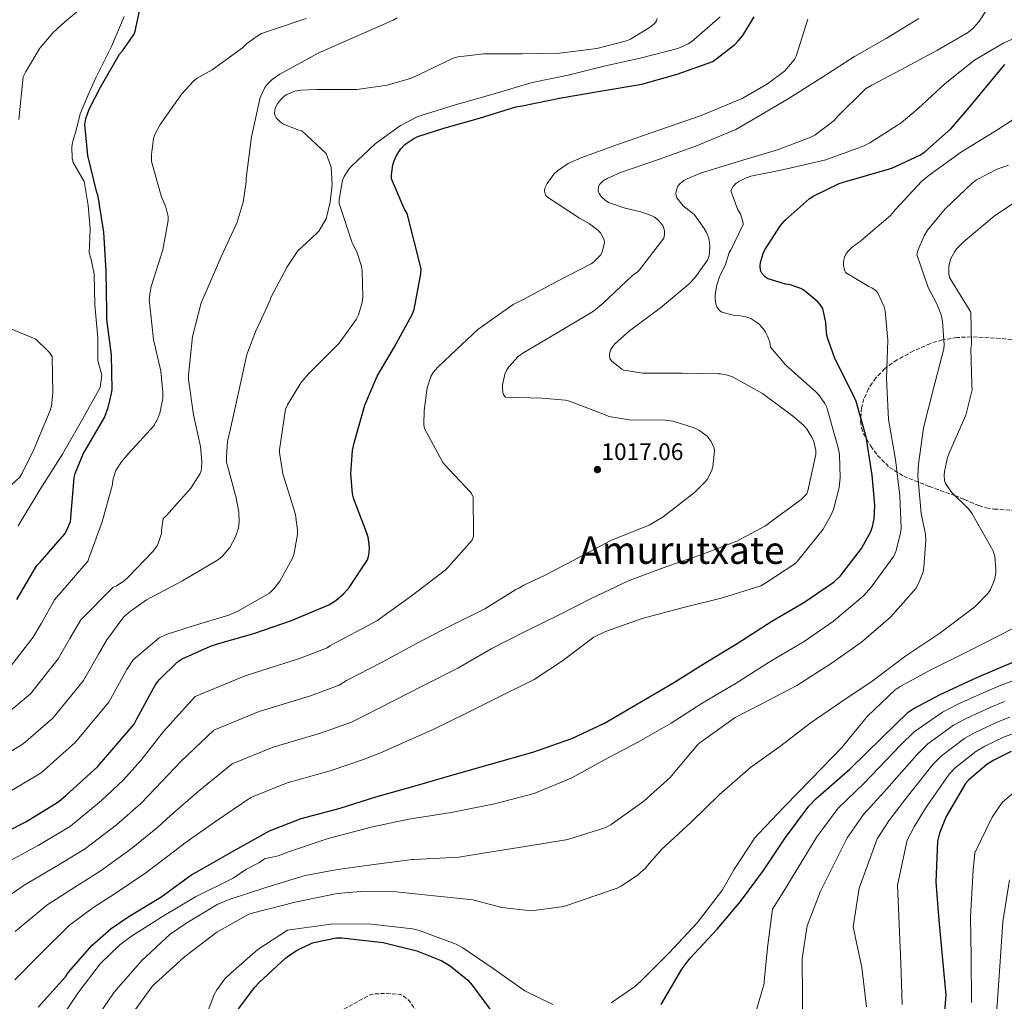
# Model space of a CAD drawing. Units: metres. Extents: x 583234 to 586661, y 4756698 to 4759053.
# Drawn here: x 583596 to 584009, y 4758086 to 4758498 of the extents above; entities that cross this region are included whole.
import ezdxf
from ezdxf.enums import TextEntityAlignment as Align

# ---------------------------------------------------------------- set-up
doc = ezdxf.new("R2010")
doc.units = ezdxf.units.M
doc.header["$MEASUREMENT"] = 0
doc.linetypes.add('DGN Style 3', pattern=[2.435891, 1.739922, -0.695969])
for name, color, linetype, lineweight in [('Cota de punto acotado terreno', 7, 'Continuous', 0), ('Curva de nivel de depresión intermedia', 30, 'DGN Style 3', 0), ('Curva de nivel directora', 30, 'Continuous', 30), ('Curva de nivel intermedia', 30, 'Continuous', 0), ('Punto acotado terreno (símbolo)', 7, 'Continuous', 0), ('Texto de Área (paraje) menor', 7, 'Continuous', 0), ('Zona arbolada', 92, 'DGN Style 3', 0)]:
    doc.layers.add(name, color=color, linetype=linetype, lineweight=lineweight)
doc.styles.add('Style-Arial', font='arial.ttf')

# ---------------------------------------------------------------- blocks, each defined once
blk = doc.blocks.new('5PATER')
at = {"layer": 'Punto acotado terreno (símbolo)', "linetype": 'Continuous', "lineweight": 0}
h = blk.add_hatch(color=51, dxfattribs=at)
edge = h.paths.add_edge_path()
edge.add_ellipse((0, 0), major_axis=(-0.11, -0.111), ratio=0.999422, start_angle=0, end_angle=360)

msp = doc.modelspace()

# ---------------------------------------------------------------- linework, layer by layer
at = {"layer": 'Curva de nivel de depresión intermedia', "color": 30, "linetype": 'DGN Style 3', "lineweight": 0, "elevation": 970, "flags": 128}
msp.add_lwpolyline([(583735.64, 4758007.2), (583734.24, 4758007.33), (583729.24, 4758008.48), (583723.16, 4758010.85), (583722.14, 4758011.49), (583718.94, 4758014.24), (583718.04, 4758015.9), (583716.96, 4758018.91), (583716.7, 4758020.06), (583716.38, 4758024.93), (583716.51, 4758026.14), (583717.21, 4758029.15), (583717.66, 4758030.37), (583724.19, 4758044.64), (583724.51, 4758046.24), (583724.57, 4758047.26), (583723.87, 4758063.26), (583723.55, 4758064.35), (583722.97, 4758069.15), (583723.29, 4758073.38), (583723.68, 4758074.53), (583725.02, 4758077.22), (583725.72, 4758078.11), (583727.77, 4758080.03), (583729.12, 4758080.99), (583742.88, 4758088.54), (583744.28, 4758088.8), (583750.17, 4758089.12), (583755.48, 4758088.61), (583756.83, 4758087.9), (583758.68, 4758086.43), (583759.32, 4758085.73), (583763.74, 4758079.14), (583764.06, 4758078.11), (583770.4, 4758063.78), (583775.96, 4758049.5), (583776.22, 4758048.1), (583776.48, 4758042.14), (583776.16, 4758041.38), (583775.9, 4758040.29), (583772.83, 4758032.8), (583772.76, 4758031.84), (583772.44, 4758030.43), (583768.41, 4758020.32), (583767.77, 4758019.42), (583760.73, 4758011.87), (583759.26, 4758010.91), (583755.04, 4758008.86), (583752.92, 4758008.22), (583749.85, 4758007.71), (583735.64, 4758007.2)], dxfattribs=at)
at = {"layer": 'Curva de nivel directora', "color": 30, "linetype": 'Continuous', "lineweight": 30, "flags": 128}
for points, elevation in [([(583594.36, 4758254.52), (583602.68, 4758268.79), (583604.15, 4758270.2), (583614.52, 4758282.11), (583615.35, 4758283.58), (583616.82, 4758287.23), (583616.95, 4758288.76), (583618.36, 4758305.66), (583618.81, 4758307.39), (583622.39, 4758315.9), (583623.35, 4758317.43), (583631.1, 4758330.94), (583632.7, 4758335.1), (583634.17, 4758340.99), (583634.36, 4758342.71), (583634.04, 4758357.18), (583632.12, 4758372.15), (583632.12, 4758375.61), (583631.86, 4758392.31), (583630.84, 4758408.82), (583628.47, 4758423.8), (583627.83, 4758425.98), (583624.19, 4758440.89), (583622.84, 4758454.01), (583623.35, 4758456.44), (583624.76, 4758460.47), (583629.5, 4758469.69), (583637.5, 4758483.57), (583638.78, 4758484.92), (583643.64, 4758491.89), (583644.09, 4758493.17), (583647.16, 4758507.64)], 1050), ([(583583.1, 4758153.57), (583598.14, 4758161.05), (583612.03, 4758169.63), (583615.1, 4758172.25), (583628.16, 4758184.22), (583643.58, 4758202.2), (583644.8, 4758204.44), (583652.48, 4758218.52), (583654.14, 4758220.7), (583661.63, 4758228.12), (583663.81, 4758229.53), (583675.71, 4758234.91), (583678.27, 4758235.67), (583694.4, 4758240.41), (583709.7, 4758245.72), (583725.38, 4758252.18), (583728.32, 4758254.04), (583731.78, 4758256.98), (583734.02, 4758259.54), (583741.7, 4758271.13), (583742.21, 4758273.05), (583742.46, 4758275.93), (583742.4, 4758277.78), (583741.95, 4758280.6), (583741.38, 4758282.39), (583735.74, 4758297.11), (583735.3, 4758299.03), (583734.72, 4758307.22), (583735.36, 4758317.08), (583736.07, 4758320.28), (583740.61, 4758336.15), (583745.79, 4758348.31), (583752.96, 4758360.66), (583760.51, 4758374.23), (583761.22, 4758376.34), (583764.1, 4758391.32), (583764.16, 4758393.37), (583758.34, 4758416.6), (583757.12, 4758418.65), (583751.81, 4758431.13), (583751.75, 4758432.79), (583752.32, 4758437.08), (583752.84, 4758438.74), (583753.86, 4758440.98), (583755.65, 4758443.8), (583757.38, 4758445.59), (583761.09, 4758448.15), (583762.82, 4758448.98), (583773.7, 4758452.44), (583788.8, 4758456.66), (583804.04, 4758461.4), (583806.66, 4758461.78), (583823.04, 4758465.11), (583840.26, 4758468.18), (583856.9, 4758470.87), (583871.81, 4758475.09), (583886.72, 4758480.47), (583896.07, 4758487.51), (583897.41, 4758489.11), (583899.4, 4758491.41), (583904.13, 4758499.22)], 1025), ([(583603.28, 4758083.3), (583614.74, 4758096.03), (583616.02, 4758097.95), (583626, 4758109.35), (583633.94, 4758116.32), (583641.87, 4758121.57), (583654.8, 4758129.5), (583667.92, 4758138.98), (583671.25, 4758140.77), (583685.01, 4758148.7), (583700.5, 4758157.28), (583713.75, 4758162.46), (583730.19, 4758166.81), (583745.11, 4758171.68), (583761.68, 4758176.29), (583778.07, 4758180.96), (583793.3, 4758185.37), (583811.09, 4758190.43), (583827.48, 4758196.06), (583841.3, 4758202.59), (583869.91, 4758219.29), (583883.86, 4758228.06), (583896.98, 4758236.06), (583911.51, 4758245.34), (583925.08, 4758253.27), (583937.75, 4758261.85), (583940.31, 4758264.34), (583949.27, 4758275.93), (583953.17, 4758283.03), (583953.88, 4758285.08), (583954.52, 4758288.34), (583954.84, 4758294.04), (583953.75, 4758306.71), (583951.25, 4758322.78), (583946.97, 4758337.62), (583946.01, 4758339.86), (583938.01, 4758355.67), (583934.81, 4758364.82), (583934.49, 4758366.62), (583934.29, 4758370.78), (583933.01, 4758376.66), (583931.86, 4758378.45), (583930.9, 4758379.54), (583925.08, 4758384.41), (583923.73, 4758385.11), (583919.32, 4758386.58), (583917.33, 4758386.9), (583909.65, 4758389.27), (583908.63, 4758390.1), (583907.41, 4758391.51), (583906.84, 4758392.66), (583906.65, 4758394.58), (583906.84, 4758396.06), (583907.93, 4758399.77), (583908.69, 4758401.37), (583915.22, 4758411.54), (583917.21, 4758413.85), (583927.32, 4758422.81), (583929.17, 4758424.02), (583939.8, 4758429.14), (583943.45, 4758430.29), (583946.01, 4758431), (583962.01, 4758435.61), (583973.78, 4758441.05), (583975.83, 4758442.45), (583986.9, 4758452.31), (583994.52, 4758461.08), (584009.5, 4758479.19)], 1000), ([(583865.05, 4758084.42), (583873.69, 4758099.27), (583877.14, 4758103.75), (583888.6, 4758116.1), (583898.39, 4758127.69), (583908.12, 4758140.74), (583917.34, 4758154.57), (583927.13, 4758167.75), (583930.14, 4758170.89), (583944.41, 4758183.17), (583957.85, 4758196.42), (583968.92, 4758207.17), (583970.91, 4758208.58), (583982.3, 4758214.66), (583997.72, 4758221.7), (584013.53, 4758228.48)], 975), ([(584012.17, 4758190.6), (584004.81, 4758187.08), (584001.93, 4758185.22), (583994.32, 4758178.76), (583992.91, 4758177.16), (583984.78, 4758163.4), (583981.96, 4758156.36), (583981.13, 4758152.97), (583980.49, 4758135.75), (583981.71, 4758119.82), (583984.71, 4758088.26), (583983.31, 4758071.82)], 950), ([(583687.51, 4758082.64), (583694.3, 4758091.72), (583696.09, 4758093.58), (583707.23, 4758103.82), (583708.44, 4758104.84), (583712.09, 4758107.21), (583718.23, 4758110.15), (583719.19, 4758110.47), (583728.67, 4758112.33), (583730.84, 4758112.33), (583748.31, 4758110.47), (583762.39, 4758106.95), (583772.95, 4758102.67), (583776.41, 4758100.68), (583783.83, 4758094.67), (583785.62, 4758092.49), (583795.16, 4758079.63)], 975)]:
    msp.add_lwpolyline(points, dxfattribs=dict(at, elevation=elevation))
at = {"layer": 'Curva de nivel intermedia', "color": 30, "linetype": 'Continuous', "lineweight": 0, "flags": 128}
for points, elevation in [([(583595.15, 4758456.04), (583597.01, 4758473.96), (583597.9, 4758476), (583604.05, 4758485.99), (583609.55, 4758492.58), (583614.48, 4758497.12), (583626.64, 4758507.3)], 1060), ([(583885.22, 4758398.88), (583885.42, 4758400.16), (583885.48, 4758403.17), (583885.03, 4758406.24), (583884.14, 4758408.61), (583883.18, 4758410.33), (583879.02, 4758415.97), (583878.06, 4758416.93), (583874.28, 4758419.87), (583871.59, 4758423.13), (583871.34, 4758424.16), (583871.27, 4758425.25), (583871.59, 4758426.97), (583872.1, 4758428.06), (583872.87, 4758429.09), (583874.6, 4758430.43), (583875.94, 4758431.2), (583881.64, 4758433.56), (583896.94, 4758438.24), (583913.51, 4758443.23), (583927.72, 4758448.54), (583929.64, 4758449.56), (583937.7, 4758455.71), (583939.05, 4758457.18), (583950.89, 4758468.89), (583953.58, 4758470.49), (583967.91, 4758478.04), (583981.16, 4758485.15), (583994.15, 4758492.7), (583996.01, 4758494.3), (583998.5, 4758497.11), (584005.22, 4758507.48)], 1010), ([(583589.57, 4758206.01), (583600.09, 4758214.84), (583611.74, 4758229.52), (583616.64, 4758238.07), (583621.15, 4758245.93), (583634.62, 4758259.49), (583636.22, 4758260.2), (583639.36, 4758262.31), (583641.02, 4758263.78), (583651.58, 4758274.79), (583653.24, 4758277.03), (583653.76, 4758277.99), (583655.1, 4758282.21), (583655.1, 4758283.43), (583655.87, 4758288.55), (583657.21, 4758289.83), (583667.39, 4758301.28), (583671.36, 4758307.36), (583671.74, 4758308.51), (583671.93, 4758309.6), (583672.06, 4758312.42), (583671.48, 4758318.75), (583668.6, 4758332), (583666.49, 4758346.91), (583666.49, 4758348.77), (583668.16, 4758364.96), (583671.74, 4758379.04), (583672.96, 4758381.66), (583680.06, 4758398.05), (583686.85, 4758412.96), (583689.41, 4758421.41), (583690.69, 4758429.92), (583690.69, 4758431.39), (583692.86, 4758448.86), (583696.57, 4758465.31), (583698.56, 4758469.53), (583699.65, 4758470.94), (583701.57, 4758472.86), (583704.77, 4758475.1), (583720.89, 4758483.87), (583736.45, 4758490.85), (583752.45, 4758497.76), (583754.18, 4758498.78)], 1040), ([(583591.73, 4758173.94), (583604.54, 4758181.76), (583618.8, 4758194.43), (583632.97, 4758211.31), (583640.53, 4758225.04), (583643.15, 4758229.11), (583654.2, 4758238.37), (583657.08, 4758239.78), (583668.41, 4758243.49), (583683.39, 4758247.97), (583687.16, 4758249.63), (583700.48, 4758257.19), (583702.27, 4758258.91), (583704.83, 4758262.24), (583710.08, 4758271.52), (583710.65, 4758273.19), (583712.25, 4758281.83), (583712.25, 4758283.62), (583711.36, 4758290.08), (583710.59, 4758292.96), (583706.11, 4758307.3), (583704.64, 4758316.26), (583704.64, 4758317.35), (583707.26, 4758334.43), (583708.03, 4758336.29), (583713.6, 4758345.5), (583716.99, 4758349.47), (583729.79, 4758362.21), (583736.96, 4758372.06), (583737.85, 4758373.98), (583739.39, 4758379.23), (583739.65, 4758381.47), (583739.39, 4758392.67), (583739.01, 4758394.85), (583737.34, 4758400.03), (583735.1, 4758404.7), (583729.79, 4758420.77), (583729.79, 4758422.43), (583731.2, 4758430.62), (583731.84, 4758432.09), (583733.82, 4758435.23), (583734.78, 4758436.38), (583744.83, 4758445.79), (583755.52, 4758453.53), (583762.56, 4758457.25), (583764.61, 4758457.95), (583779.01, 4758462.43), (583793.98, 4758466.59), (583810.81, 4758471.64), (583826.05, 4758474.72), (583841.15, 4758478.43), (583856.83, 4758482.01), (583872.13, 4758485.85), (583876.48, 4758487.84), (583878.01, 4758488.86), (583889.92, 4758499.23)], 1030), ([(583594.83, 4758285.48), (583603.92, 4758300.58), (583613.58, 4758315.49), (583621.39, 4758329.19), (583629.39, 4758343.46), (583630.02, 4758348.76), (583628.38, 4758354.9), (583628.38, 4758364.33), (583627.15, 4758378.27), (583626.75, 4758391.24), (583625.36, 4758397.79), (583624.65, 4758400.1), (583625.11, 4758410.1), (583624.29, 4758419.94), (583622.67, 4758429.99), (583617.93, 4758438.05), (583617.61, 4758439.84), (583617.49, 4758444.52), (583617.74, 4758446.37), (583619.15, 4758450.98), (583621, 4758458.46), (583624.7, 4758467.48), (583627.57, 4758473.63), (583633.17, 4758484.77), (583634, 4758486.5), (583639.44, 4758499.39)], 1055), ([(583587.8, 4758142.83), (583603.34, 4758151.13), (583616.9, 4758159.34), (583629.93, 4758170.02), (583639.2, 4758178.77), (583646.46, 4758186.81), (583655.98, 4758199.04), (583669.22, 4758213.77), (583690.27, 4758222.47), (583713.52, 4758229.84), (583724.72, 4758234.19), (583725.8, 4758234.96), (583745.89, 4758245.6), (583747.11, 4758246.63), (583760.61, 4758256.29), (583774.31, 4758266.79), (583775.59, 4758268.07), (583785.64, 4758279.39), (583786.15, 4758281.12), (583786.28, 4758282.4), (583786.09, 4758297.44), (583785.38, 4758299.04), (583784.81, 4758299.75), (583774.05, 4758311.14), (583773.22, 4758312.35), (583765.61, 4758326.37), (583765.41, 4758327.9), (583765.48, 4758333.92), (583766.76, 4758343.39), (583768.29, 4758348.13), (583769.32, 4758349.79), (583771.17, 4758352.1), (583776.55, 4758357.09), (583788.07, 4758367.84), (583802.92, 4758378.34), (583807.59, 4758380.77), (583821.16, 4758388), (583835.62, 4758395.49), (583836.78, 4758396.32), (583839.72, 4758399.26), (583840.3, 4758400.48), (583841.26, 4758404.25), (583841.06, 4758405.41), (583840.62, 4758406.62), (583839.53, 4758408.41), (583838.44, 4758409.57), (583834.98, 4758412.25), (583830.76, 4758414.69), (583817.32, 4758423.45), (583816.49, 4758424.35), (583816.04, 4758425.95), (583816.23, 4758427.17), (583817.19, 4758429.21), (583819.94, 4758433.05), (583821.48, 4758434.46), (583825.96, 4758437.53), (583831.78, 4758440.09), (583847.98, 4758445.98), (583864.55, 4758451.68), (583881.9, 4758457.69), (583899.05, 4758464.86), (583909.74, 4758471), (583916.84, 4758476.38), (583921.13, 4758481.24), (583921.83, 4758482.72), (583926.76, 4758498.2)], 1020), ([(583590.73, 4758225.05), (583601.12, 4758238.62), (583604.69, 4758244.59), (583610.15, 4758254.34), (583624.32, 4758270.76), (583624.57, 4758271.78), (583630.2, 4758287.08), (583634.49, 4758302.82), (583634.68, 4758304.55), (583635.32, 4758307.04), (583635.96, 4758308.64), (583638.33, 4758312.35), (583641.4, 4758316), (583651.9, 4758327.46), (583653.56, 4758330.53), (583654.4, 4758332.71), (583655.61, 4758338.91), (583655.68, 4758341.54), (583654.78, 4758350.43), (583651.71, 4758363.62), (583649.98, 4758380.45), (583650.3, 4758383.71), (583650.81, 4758385.89), (583655.74, 4758401.38), (583657.98, 4758413.6), (583657.85, 4758415.33), (583656.89, 4758419.23), (583654.91, 4758424.03), (583650.88, 4758438.5), (583650.88, 4758441.38), (583651.71, 4758448.03), (583652.35, 4758449.76), (583654.59, 4758453.98), (583663.68, 4758466.91), (583668.54, 4758472.16), (583670.14, 4758473.38), (583676.41, 4758476.96), (583689.15, 4758486.11), (583691.01, 4758487.97), (583695.68, 4758491.42), (583697.15, 4758492.19), (583701.7, 4758493.79), (583715.97, 4758498.46)], 1045), ([(583822.33, 4758483.87), (583838.08, 4758485.92), (583850.49, 4758489.12), (583852.16, 4758489.82), (583860.93, 4758495.13), (583862.4, 4758496.6), (583863.04, 4758497.56), (583863.42, 4758498.46)], 1035), ([(583836.58, 4758375.65), (583840.68, 4758378.97), (583852.97, 4758390.62), (583855.08, 4758392.16), (583855.91, 4758392.99), (583866.15, 4758406.3), (583866.47, 4758407.77), (583866.47, 4758409.25), (583865.9, 4758411.23), (583865.13, 4758412.45), (583863.53, 4758414.11), (583862.31, 4758415.01), (583860.84, 4758415.77), (583856.55, 4758417.31), (583849.9, 4758418.78), (583842.92, 4758421.28), (583841.58, 4758422.24), (583839.91, 4758423.77), (583839.08, 4758424.93), (583838.63, 4758426.08), (583838.7, 4758427.74), (583839.21, 4758428.77), (583840.74, 4758430.37), (583842.34, 4758431.33), (583847.98, 4758433.76), (583863.91, 4758439.26), (583879.98, 4758445.08), (583896.42, 4758451.93), (583904.81, 4758456.8), (583918.44, 4758464.73), (583933.29, 4758474.08), (583946.28, 4758482.52), (583959.66, 4758490.14), (583973.35, 4758498.52)], 1015), ([(583887.97, 4758378.59), (583887.72, 4758380.64), (583887.72, 4758382.11), (583888.36, 4758386.01), (583889.64, 4758390.05), (583892.07, 4758395.23), (583893.67, 4758400.22), (583894.38, 4758401.25), (583899.56, 4758411.93), (583899.37, 4758413.28), (583898.34, 4758416.41), (583897.32, 4758418.08), (583894.38, 4758426.08), (583895.34, 4758427.87), (583896.36, 4758429.02), (583897.77, 4758430.04), (583900.52, 4758431.45), (583902.76, 4758432.22), (583916.07, 4758434.97), (583934.25, 4758439.2), (583950.31, 4758445.02), (583952.68, 4758446.24), (583965.86, 4758454.62), (583973.1, 4758460.7), (583984.36, 4758471.26), (583996.71, 4758481.05), (584009, 4758488.22), (584021.22, 4758493.4)], 1005), ([(583585.31, 4758186.82), (583597.05, 4758193.88), (583609.45, 4758204.63), (583622.35, 4758220.41), (583628.59, 4758231.56), (583632.15, 4758237.52), (583639.29, 4758247.14), (583642.04, 4758249.64), (583648.83, 4758254.31), (583664, 4758262.37), (583679.04, 4758271.27), (583680.57, 4758272.55), (583683.77, 4758276.39), (583686.2, 4758280.74), (583687.48, 4758284.45), (583687.74, 4758287.07), (583687.55, 4758291.23), (583686.52, 4758297.12), (583682.49, 4758312.1), (583682.36, 4758314.59), (583682.88, 4758320.8), (583683.96, 4758325.6), (583687.55, 4758341.92), (583691.01, 4758357.41), (583694.97, 4758368.03), (583695.74, 4758369.25), (583700.67, 4758379.94), (583701.18, 4758381.54), (583707.9, 4758394.21), (583712.43, 4758400.86), (583717.68, 4758405.75), (583721.27, 4758409.21), (583724.33, 4758414.38), (583725.97, 4758421.35), (583726.79, 4758428.73), (583726.38, 4758436.1), (583724.33, 4758441.84), (583714.11, 4758451.29), (583712.77, 4758451.61), (583706.37, 4758454.05), (583705.09, 4758454.94), (583703.29, 4758456.8), (583702.85, 4758457.63), (583702.65, 4758458.53), (583702.72, 4758459.93), (583702.97, 4758460.96), (583703.74, 4758462.56), (583705.21, 4758464.54), (583706.69, 4758465.89), (583707.84, 4758466.59), (583711.17, 4758467.93), (583713.66, 4758468.38), (583720.25, 4758468.7), (583737.15, 4758468.7), (583749.89, 4758470.43), (583760.13, 4758473.37), (583763.39, 4758474.91), (583777.66, 4758481.82), (583779.77, 4758482.4), (583790.53, 4758483.61), (583806.72, 4758483.61), (583822.33, 4758483.87)], 1035), ([(583962.84, 4758272.73), (583963.61, 4758274.59), (583965.66, 4758282.4), (583965.85, 4758284.38), (583965.4, 4758298.01), (583963.48, 4758313.24), (583960.6, 4758330.14), (583959.71, 4758347.29), (583960.28, 4758363.35), (583959.2, 4758375.77), (583958.75, 4758377.37), (583956.25, 4758383), (583955.36, 4758384.09), (583953.63, 4758385.37), (583952.28, 4758385.95), (583942.56, 4758391.83), (583942.04, 4758392.99), (583941.66, 4758394.91), (583941.72, 4758396.25), (583942.11, 4758398.23), (583942.69, 4758399.45), (583943.52, 4758400.67), (583945.31, 4758402.39), (583949.02, 4758405.15), (583961.44, 4758415.77), (583963.55, 4758418.27), (583974.62, 4758430.17), (583977.69, 4758432.73), (583991.26, 4758442.46), (584006.17, 4758451.61), (584019.61, 4758460.25)], 995), ([(583972.12, 4758259.16), (583973.21, 4758261.15), (583975.13, 4758266.14), (583975.51, 4758268.06), (583976.28, 4758279.39), (583976.09, 4758281.88), (583974.3, 4758290.65), (583972.96, 4758306.46), (583973.15, 4758311.26), (583975.26, 4758326.62), (583979.61, 4758343.71), (583983.84, 4758359.83), (583983.96, 4758361.56), (583983.32, 4758371.29), (583982.81, 4758373.59), (583980.96, 4758378.65), (583977.24, 4758385.5), (583972.51, 4758399.32), (583972.96, 4758401.11), (583975.52, 4758407.26), (583976.99, 4758409.63), (583984.35, 4758418.59), (583995.68, 4758429.34), (583997.6, 4758430.74), (584006.24, 4758435.22), (584011.04, 4758436.89)], 990), ([(583824.99, 4758125.86), (583846.62, 4758133.28), (583848.28, 4758134.11), (583855.19, 4758138.78), (583858.65, 4758141.86), (583859.16, 4758142.62), (583865.37, 4758149.66), (583877.66, 4758160.93), (583889.5, 4758172.51), (583902.55, 4758183.9), (583915.35, 4758193.05), (583927.71, 4758202.53), (583940.95, 4758211.68), (583953.75, 4758220.25), (583967.83, 4758230.81), (583982.23, 4758240.28), (583996.89, 4758251.42), (584002.33, 4758257.05), (584003.42, 4758258.72), (584004.63, 4758261.34), (584005.21, 4758263.13), (584005.66, 4758265.76), (584005.72, 4758267.42), (584005.21, 4758272.67), (584004.51, 4758274.78), (584003.87, 4758276.12), (583995.8, 4758290.52), (583994.2, 4758292.57), (583987.1, 4758299.55), (583984.48, 4758303.2), (583984.16, 4758304.48), (583984.03, 4758306.65), (583984.16, 4758308.25), (583985.44, 4758314.14), (583986.33, 4758316.7), (583993.05, 4758331.93), (583995.68, 4758342.49), (583995.55, 4758344.6), (583995.23, 4758359.9), (583995.48, 4758361.63), (583995.16, 4758375.19), (583994.46, 4758376.35), (583986.2, 4758389.72), (583986.01, 4758391.07), (583986.01, 4758394.39), (583986.2, 4758395.67), (583986.78, 4758397.66), (583988.44, 4758400.67), (583989.34, 4758401.88), (583991.9, 4758404.51), (584005.02, 4758415.51), (584017.89, 4758424.09)], 985), ([(583593.56, 4758115.09), (583606.9, 4758126.09), (583618.64, 4758133.72), (583629.39, 4758140.45), (583642.37, 4758149.76), (583653.56, 4758158.87), (583658.85, 4758163.79), (583670.49, 4758173.87), (583684.86, 4758185.52), (583702.01, 4758192.47), (583721.86, 4758198.33), (583734.91, 4758202.93), (583740.28, 4758205.64), (583764.9, 4758218.21), (583779.56, 4758225.63), (583793.64, 4758233.83), (583808.16, 4758241.19), (583821.86, 4758247.84), (583835.69, 4758254.94), (583851.69, 4758262.5), (583867.43, 4758268.32), (583882.21, 4758273.38), (583896.87, 4758278.94), (583908.97, 4758285.41), (583911.33, 4758287.26), (583923.94, 4758296.54), (583926.25, 4758298.91), (583926.63, 4758300.19), (583930.09, 4758315.42), (583930.02, 4758317.02), (583929.19, 4758320.86), (583928.55, 4758322.33), (583926.44, 4758325.85), (583924.84, 4758327.65), (583920.23, 4758331.61), (583907.62, 4758340.96), (583895.01, 4758348), (583892.9, 4758348.77), (583889.96, 4758349.28), (583889.13, 4758349.28), (583874.09, 4758349.53), (583857.32, 4758349.6), (583849.38, 4758350.81), (583848.61, 4758351.26), (583844.2, 4758354.78), (583843.56, 4758355.68), (583843.3, 4758357.15), (583843.43, 4758358.17), (583843.81, 4758359.2), (583844.71, 4758360.8), (583845.61, 4758361.82), (583851.75, 4758367.26), (583864.81, 4758376.99), (583876.71, 4758386.91), (583879.21, 4758389.6), (583884.52, 4758397.02), (583885.22, 4758398.88)], 1010), ([(583582.97, 4758124.61), (583597.35, 4758134.46), (583610.99, 4758142.43), (583623.14, 4758149.89), (583636.15, 4758159.89), (583646.38, 4758168.82), (583652.66, 4758175.3), (583663.24, 4758186.46), (583677.04, 4758199.65), (583696.14, 4758207.47), (583717.69, 4758214.09), (583729.82, 4758218.56), (583732.82, 4758220.41), (583747.88, 4758228.19), (583762.21, 4758236.07), (583776.29, 4758243.3), (583790.95, 4758250.59), (583803.94, 4758258.66), (583805.61, 4758259.43), (583807.33, 4758260.51), (583816.29, 4758264.67), (583830.5, 4758272.16), (583843.94, 4758279.26), (583845.67, 4758279.9), (583860.07, 4758285.73), (583865.89, 4758289.25), (583879.08, 4758299.36), (583883.62, 4758303.9), (583884.33, 4758304.86), (583886.25, 4758308.38), (583886.76, 4758310.17), (583887.46, 4758316.77), (583887.27, 4758318.05), (583886.05, 4758320.86), (583885.29, 4758322.01), (583884.33, 4758323.04), (583881.38, 4758325.34), (583878.89, 4758326.56), (583870.12, 4758329.37), (583866.73, 4758329.82), (583851.81, 4758329.95), (583843.05, 4758331.3), (583841.57, 4758332), (583826.6, 4758337.76), (583824.81, 4758338.14), (583814.89, 4758338.98), (583799.72, 4758339.42), (583798.82, 4758340.51), (583798.5, 4758341.47), (583798.37, 4758343.26), (583798.44, 4758344.48), (583799.33, 4758349.09), (583800.23, 4758351.01), (583801.06, 4758352.22), (583804.97, 4758356.58), (583807.33, 4758358.24), (583820.97, 4758366.24), (583836.58, 4758375.65)], 1015), ([(583593.5, 4758094.76), (583604.15, 4758105.56), (583616.45, 4758117.72), (583626.29, 4758125.02), (583635.63, 4758131.01), (583648.58, 4758139.63), (583660.74, 4758148.92), (583665.05, 4758152.28), (583677.75, 4758161.29), (583692.68, 4758171.4), (583707.88, 4758177.46), (583726.03, 4758182.57), (583740.01, 4758187.3), (583747.09, 4758190.09), (583769.32, 4758199.84), (583783.27, 4758206.82), (583796.71, 4758213.54), (583811.75, 4758220.9), (583823.2, 4758228.45), (583836.84, 4758238.63), (583841.64, 4758241.06), (583857.12, 4758246.5), (583873.38, 4758250.85), (583890.85, 4758255.2), (583906.98, 4758260.26), (583909.03, 4758261.47), (583921.64, 4758269.73), (583922.34, 4758270.56), (583933.09, 4758284.06), (583936.42, 4758289.76), (583937.45, 4758292.25), (583939.81, 4758301.53), (583940.26, 4758305.63), (583939.94, 4758315.36), (583939.49, 4758318.17), (583934.63, 4758335.07), (583933.8, 4758336.8), (583931.3, 4758340.51), (583929.96, 4758341.79), (583917.48, 4758352.86), (583911.08, 4758360.48), (583910.69, 4758362.53), (583909.8, 4758365.09), (583908.9, 4758366.81), (583908.2, 4758367.84), (583906.21, 4758370.08), (583905.32, 4758370.85), (583902.69, 4758372.45), (583900.65, 4758373.15), (583897.57, 4758373.79), (583895.33, 4758373.92), (583890.53, 4758375.13), (583889.57, 4758375.9), (583888.49, 4758377.37), (583887.97, 4758378.59)], 1005), ([(583588.88, 4758299.75), (583595.53, 4758305.83), (583596.62, 4758307.5), (583601.48, 4758317.48), (583608.33, 4758333.86), (583608.84, 4758335.85), (583609.48, 4758341.22), (583609.17, 4758356.58), (583608.08, 4758358.18), (583602.25, 4758363.81), (583600.65, 4758364.58), (583586.19, 4758370.34)], 1060), ([(583611.48, 4758076.39), (583619.93, 4758089.19), (583629.4, 4758101.54), (583637.59, 4758109.48), (583642.46, 4758113.12), (583655.51, 4758121.38), (583669.34, 4758129.64), (583685.21, 4758137.51), (583690.59, 4758141.16), (583696.35, 4758143.97), (583698.46, 4758145.51), (583700.06, 4758146.02), (583701.59, 4758146.21), (583704.09, 4758146.85), (583708.83, 4758148.71), (583725.15, 4758154.08), (583743.77, 4758158.95), (583759.07, 4758162.21), (583776.86, 4758165.09), (583795.03, 4758168.61), (583811.74, 4758173.02), (583827.55, 4758179.55), (583840.99, 4758187.04), (583855.51, 4758194.72), (583869.21, 4758202.53), (583882.27, 4758210.91), (583896.54, 4758219.29), (583910.87, 4758228.45), (583925.15, 4758236.89), (583937.5, 4758245.41), (583950.04, 4758255.96), (583953.37, 4758259.68), (583962.84, 4758272.73)], 995), ([(583626.26, 4758076.39), (583635.16, 4758089.51), (583646.81, 4758102.88), (583658.71, 4758113.89), (583665.69, 4758118.76), (583678.81, 4758126.5), (583683.61, 4758128.48), (583698.59, 4758133.35), (583715.42, 4758138.59), (583729.11, 4758141.03), (583745.43, 4758143.33), (583760.47, 4758145.25), (583761.31, 4758145.25), (583780.12, 4758146.21), (583791.07, 4758148.13), (583807.96, 4758150.69), (583825.82, 4758153.7), (583841.75, 4758158.69), (583844.06, 4758159.97), (583857.75, 4758169.82), (583869.02, 4758179.94), (583870.75, 4758182.05), (583880.54, 4758193.57), (583881.88, 4758194.72), (583896.22, 4758204.89), (583906.84, 4758210.33), (583922.07, 4758218.33), (583936.54, 4758227.61), (583949.27, 4758236.57), (583961.37, 4758247), (583972.12, 4758259.16)], 990), ([(583844.06, 4758085.09), (583853.91, 4758091.75), (583856.6, 4758094.37), (583868.5, 4758106.08), (583880.28, 4758118.88), (583890.84, 4758132.58), (583895.64, 4758140.9), (583904.47, 4758154.4), (583906.07, 4758156.26), (583916.76, 4758167.45), (583928.41, 4758179.36), (583941.02, 4758192.35), (583951.71, 4758205.47), (583963.42, 4758216.54), (583965.47, 4758218.01), (583978.71, 4758225.12), (583993.31, 4758232.35), (584008.15, 4758239.96), (584022.17, 4758247.26)], 980), ([(584024.72, 4758224.86), (584007.23, 4758218.24), (584000.33, 4758215.35), (583989.73, 4758210.48), (583983.28, 4758207.2), (583971.38, 4758198.94), (583965.6, 4758193.29), (583950.18, 4758177.24), (583939.38, 4758166.81), (583930.54, 4758154.85), (583915.95, 4758130.83), (583911.9, 4758124.44), (583909.85, 4758109.47), (583908.38, 4758094.17), (583908.32, 4758093.28), (583904.16, 4758078.75)], 970), ([(584009.39, 4758211.64), (584003.29, 4758209.16), (583993.5, 4758204.63), (583987.94, 4758201.7), (583977.11, 4758193.9), (583972.43, 4758189.26), (583958.83, 4758173.78), (583950.02, 4758164.19), (583943.19, 4758154.38), (583932.09, 4758132.06), (583926.36, 4758117.4), (583924.38, 4758103.71), (583924.44, 4758088.03), (583924.38, 4758072.92)], 965), ([(584011.55, 4758205.03), (584006.25, 4758202.97), (583997.27, 4758198.78), (583992.6, 4758196.21), (583982.85, 4758188.85), (583979.25, 4758185.22), (583967.48, 4758170.32), (583960.67, 4758161.58), (583955.84, 4758153.91), (583948.22, 4758133.29), (583945.76, 4758117.02), (583949.08, 4758101.15), (583949.4, 4758099.87), (583951.39, 4758083.48)], 960), ([(584013.72, 4758198.42), (584009.21, 4758196.79), (584001.04, 4758192.93), (583997.27, 4758190.72), (583988.58, 4758183.8), (583986.08, 4758181.19), (583976.13, 4758166.86), (583971.32, 4758158.97), (583968.48, 4758153.44), (583964.36, 4758134.52), (583965.79, 4758101.79), (583966.3, 4758084.38)], 955), ([(584014.38, 4758174.47), (584008.3, 4758169.24), (584004.15, 4758163.02), (583996.93, 4758148.16), (583996.12, 4758141), (583995.06, 4758121.19), (583995.26, 4758104.28), (583995.4, 4758085.24)], 945), ([(584011.39, 4758136.71), (584008.69, 4758119.06), (584007.5, 4758102.42), (584006.26, 4758084.28), (584004.48, 4758069.44), (584003.71, 4758064.12), (584001.55, 4758048.46), (583999.83, 4758031.51), (583998.64, 4758014.4), (583997.56, 4757998.23), (583996.68, 4757983.47), (583995.14, 4757967.56), (583994.34, 4757952.16), (583993.81, 4757933.8), (583993.84, 4757927.02), (583998.46, 4757907.97), (584003.26, 4757899.84), (584003.96, 4757898.95), (584009.66, 4757894.02)], 940), ([(583642.2, 4758079.59), (583651.1, 4758091.81), (583652.31, 4758093.09), (583664.73, 4758104.48), (583678.36, 4758114.72), (583691.87, 4758122.34), (583693.15, 4758122.79), (583711.32, 4758127.4), (583728.99, 4758131.04), (583738.71, 4758131.81), (583753.75, 4758131.68), (583769.63, 4758130.08), (583785.95, 4758128.29), (583798.17, 4758125.09), (583810.46, 4758123.68), (583823.19, 4758125.35), (583824.99, 4758125.86)], 985), ([(583674.2, 4758080.36), (583677.21, 4758088.55), (583678.3, 4758090.6), (583681.75, 4758095.14), (583684.19, 4758097.57), (583695.58, 4758107.56), (583708.06, 4758115.68), (583709.98, 4758115.94), (583726.3, 4758118.12), (583742.04, 4758118.31), (583760.6, 4758116.19), (583763.42, 4758115.49), (583778.9, 4758109.79), (583781.78, 4758108.26), (583794.46, 4758099.55), (583807.83, 4758090.15), (583819.48, 4758084.39)], 980)]:
    msp.add_lwpolyline(points, dxfattribs=dict(at, elevation=elevation))
at = {"layer": 'Zona arbolada', "color": 92, "linetype": 'DGN Style 3', "lineweight": 0}
for points in [[(584017.34, 4758363.08, 982.25), (584007.62, 4758364.11, 983.04), (583995.43, 4758364.82, 984.99), (583989.33, 4758364.5, 987.49), (583983.23, 4758363.53, 990.22), (583978.2, 4758362.06, 992.34), (583971.07, 4758358.89, 995.32), (583964.22, 4758355.09, 996.5), (583962.16, 4758353.81, 996.14), (583959.07, 4758351.49, 994.43), (583955.34, 4758347.6, 991.39), (583953.73, 4758345.41, 989.86), (583952.19, 4758342.99, 991.7), (583950.28, 4758338.76, 994.68), (583949.3, 4758335.05, 997.15), (583948.89, 4758329.29, 1000.67)], [(583948.89, 4758329.29, 1000.67), (583949.28, 4758326.57, 1001.21), (583950.14, 4758324.11, 1000.99), (583953.16, 4758318.83, 997.8)], [(583953.16, 4758318.83, 997.8), (583955.98, 4758315.02, 994.88), (583961.03, 4758309.96, 990.48), (583966.98, 4758306.25, 990.34), (583977.78, 4758301.94, 989.88), (583988.48, 4758298.13, 988.8), (583992.56, 4758296.46, 987.66), (583998.58, 4758293.93, 984.87), (584001.7, 4758293, 983.56), (584004.99, 4758292.49, 982.66), (584012.99, 4758291.95, 981.22)]]:
    msp.add_polyline3d(points, dxfattribs=at)

# ---------------------------------------------------------------- block references
at = {"layer": 'Punto acotado terreno (símbolo)', "color": 7, "linetype": 'Continuous', "lineweight": 0, "xscale": 10, "yscale": 10, "zscale": 10}
msp.add_blockref('5PATER', (583838.3, 4758309.06, 1017.06), dxfattribs=at)

# ---------------------------------------------------------------- texts
at = {"layer": 'Cota de punto acotado terreno', "color": 7, "linetype": 'Continuous', "lineweight": 0, "style": 'Style-Arial'}
msp.add_text('1017.06', height=7, dxfattribs=at).set_placement((583839.96, 4758313.06, 1017.06))
at = {"layer": 'Texto de Área (paraje) menor', "color": 7, "linetype": 'Continuous', "lineweight": 0, "style": 'Style-Arial'}
msp.add_text('Amurutxate', height=11.5, dxfattribs=at).set_placement((583873.77, 4758275.2, 1012.72), align=Align.MIDDLE_CENTER)

doc.saveas('drawing.dxf')
